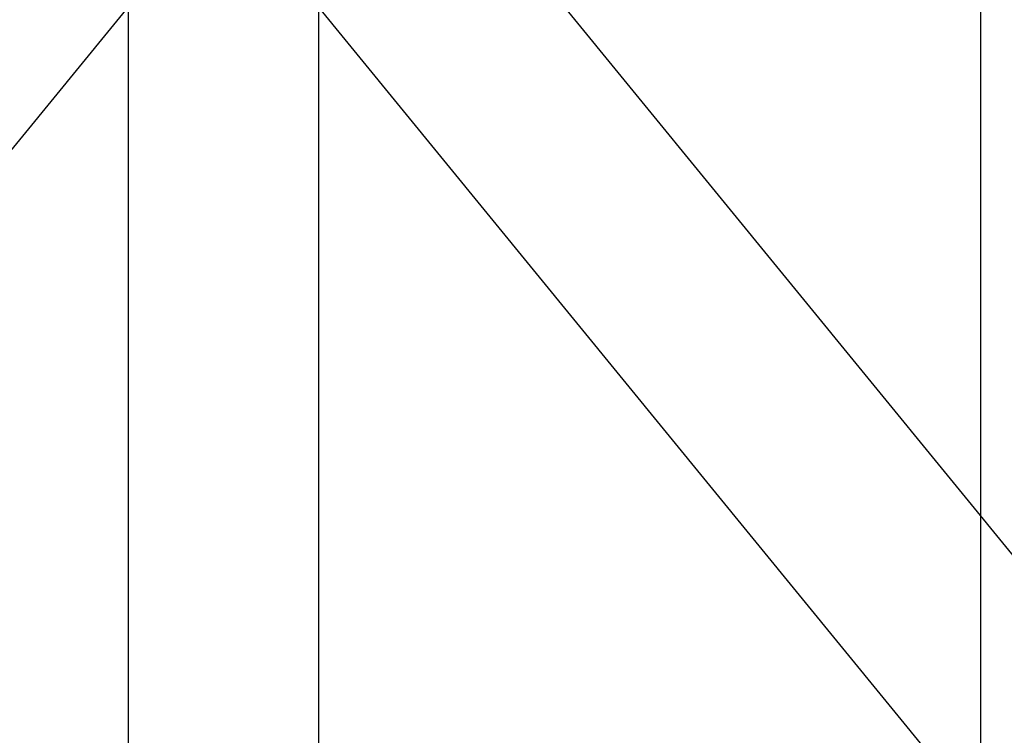
# Model space of a CAD drawing. Extents: x -13947 to 11770, y 5069 to 9665.
# Drawn here: x -7514 to -7421, y 6543 to 6611 of the extents above; entities that cross this region are included whole.
import ezdxf

# ---------------------------------------------------------------- set-up
doc = ezdxf.new("R2010")
doc.units = 0

msp = doc.modelspace()

# ---------------------------------------------------------------- linework, layer by layer
at = {"color": 7, "linetype": 'Continuous'}
for p, q in [((-7423.299, 5107.412), (-7423.299, 9107.412)), ((-7503.799, 6898.722), (-7503.799, 6519.412)), ((-7503.799, 6898.722), (-7503.799, 6519.412)), ((-7485.799, 6519.412), (-7485.799, 6898.722)), ((-7485.799, 6519.412), (-7485.799, 6898.722)), ((-7503.799, 6731.412), (-7503.799, 6519.412)), ((-7503.799, 6731.412), (-7503.799, 6519.412)), ((-7503.799, 6731.412), (-7503.799, 6519.412)), ((-7503.799, 6731.412), (-7503.799, 6519.412)), ((-7485.799, 6519.412), (-7485.799, 6731.412)), ((-7485.799, 6519.412), (-7485.799, 6731.412)), ((-7485.799, 6519.412), (-7485.799, 6731.412)), ((-7485.799, 6519.412), (-7485.799, 6731.412)), ((-7503.799, 6681.088), (-7503.799, 6117.412)), ((-7503.799, 6681.088), (-7503.799, 6117.412)), ((-7485.799, 6117.412), (-7485.799, 6681.088)), ((-7485.799, 6117.412), (-7485.799, 6681.088)), ((-6863.669, 5878.919), (-7487.829, 6643.105)), ((-6863.669, 5878.919), (-7487.829, 6643.105)), ((-7503.799, 6637.412), (-7503.799, 5220.661)), ((-7503.799, 6637.412), (-7503.799, 5220.661)), ((-7485.799, 5220.661), (-7485.799, 6637.412)), ((-7485.799, 5220.661), (-7485.799, 6637.412)), ((-8111.989, 5867.532), (-7487.829, 6631.718)), ((-8111.989, 5867.532), (-7487.829, 6631.718)), ((-7501.77, 6631.718), (-6877.61, 5867.532)), ((-7501.77, 6631.718), (-6877.61, 5867.532))]:
    msp.add_line(p, q, dxfattribs=at)

doc.saveas('drawing.dxf')
